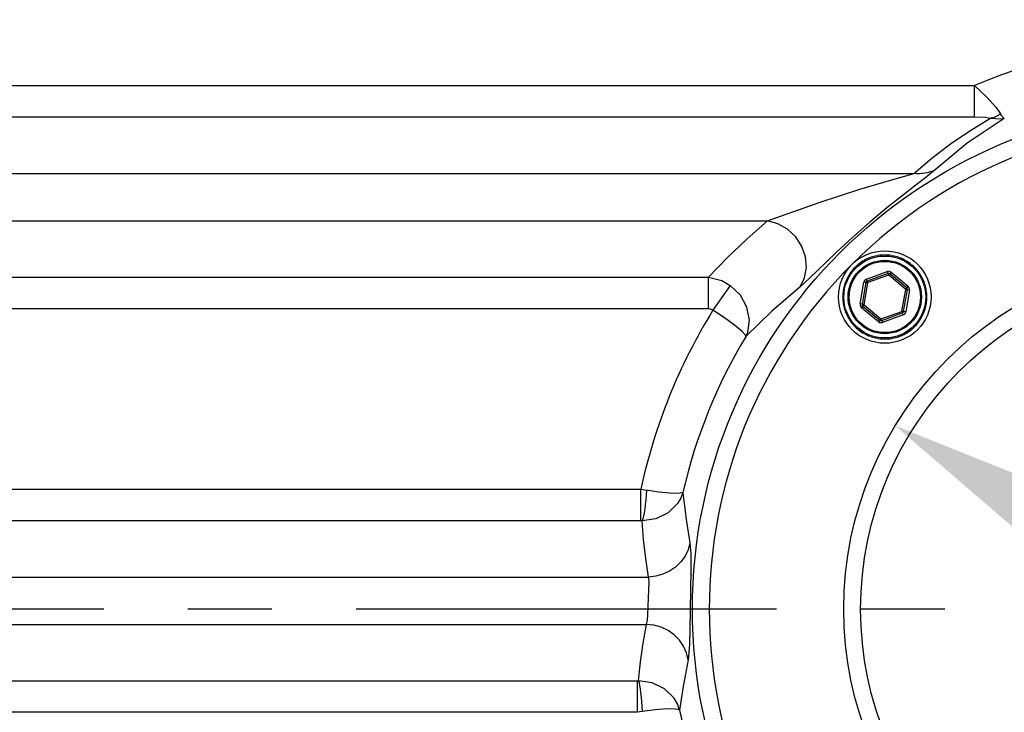
# Model space of a CAD drawing. Extents: x -84 to 3678, y -48 to 2352.
# Drawn here: x 404 to 521, y 962 to 1044 of the extents above; entities that cross this region are included whole.
import ezdxf

# ---------------------------------------------------------------- set-up
doc = ezdxf.new("R2010")
doc.units = 0
doc.header["$LTSCALE"] = 40
doc.header["$MEASUREMENT"] = 0
doc.linetypes.add('CENTER', pattern=[2, 1.25, -0.25, 0.25, -0.25])
doc.layers.get('DEFPOINTS').update_dxf_attribs({"linetype": 'CONTINUOUS'})
for name, color, linetype in [('CEN', 2, 'CENTER'), ('DIM', 3, 'CONTINUOUS'), ('MAIN', 7, 'CONTINUOUS')]:
    doc.layers.add(name, color=color, linetype=linetype)
doc.styles.get("Standard").update_dxf_attribs({"font": 'simplex.shx'})
doc.dimstyles.new('C', dxfattribs={"dimscale": 12, "dimtxt": 3, "dimasz": 2, "dimexe": 1, "dimexo": 1, "dimgap": 1, "dimtad": 1, "dimtoh": 1, "dimdec": 4, "dimdsep": 46, "dimtxsty": 'Standard', "dimcen": 0, "dimclrd": 256, "dimclre": 256, "dimclrt": 256, "dimadec": 0, "dimazin": 0, "dimtfac": 0.6, "dimtdec": 4, "dimtofl": 0, "dimtmove": 0, "dimatfit": 2, "dimfxl": 0, "dimtolj": 1, "dimarcsym": 0})
doc.dimstyles.new('L', dxfattribs={"dimscale": 12, "dimtxt": 3, "dimasz": 2, "dimexe": 1, "dimexo": 1, "dimgap": 1, "dimtad": 1, "dimdec": 8, "dimdsep": 46, "dimtxsty": 'Standard', "dimcen": 0, "dimclrd": 256, "dimclre": 256, "dimclrt": 256, "dimadec": 0, "dimazin": 0, "dimtfac": 0.6, "dimtdec": 8, "dimtmove": 0, "dimatfit": 3, "dimfxl": 0, "dimtolj": 1, "dimarcsym": 0})

# ---------------------------------------------------------------- blocks, each defined once
blk = doc.blocks.new('*D6')
at = {"layer": 'DEFPOINTS', "color": 0}
for p in [(134.09, 2029.39), (134.09, 1040.35), (1114.09, 1012.32)]:
    blk.add_point(p, dxfattribs=at)
at = {"layer": 'DIM', "lineweight": -2}
for p, q in [((134.09, 1052.35), (134.09, 2041.39)), ((1114.09, 1024.32), (1114.09, 2041.39)), ((1090.09, 2029.39), (158.09, 2029.39))]:
    blk.add_line(p, q, dxfattribs=at)
at = {"layer": 'DIM'}
for points in [[(158.09, 2033.39), (158.09, 2025.39), (134.09, 2029.39)], [(1090.09, 2033.39), (1090.09, 2025.39), (1114.09, 2029.39)]]:
    blk.add_solid(points, dxfattribs=at)
at = {"layer": 'DIM', "insert": (624.09, 2059.39), "char_height": 36, "attachment_point": 5}
blk.add_mtext('\\A1;980', dxfattribs=at)
blk = doc.blocks.new('*D8')
at = {"layer": 'DEFPOINTS', "color": 0}
for p in [(508.2, 996.13), (579.98, 952.51)]:
    blk.add_point(p, dxfattribs=at)
at = {"layer": 'DIM', "lineweight": -2}
for p, q in [((528.71, 983.67), (559.47, 964.97)), ((579.98, 952.51), (971.36, 714.65)), ((971.36, 714.65), (1231.93, 714.65))]:
    blk.add_line(p, q, dxfattribs=at)
at = {"layer": 'DIM'}
for points in [[(530.78, 987.09), (526.63, 980.25), (508.2, 996.13)], [(561.55, 968.39), (557.39, 961.55), (579.98, 952.51)]]:
    blk.add_solid(points, dxfattribs=at)
at = {"layer": 'DIM', "insert": (1107.65, 750.65), "char_height": 36, "attachment_point": 5}
blk.add_mtext('\\A1;Oil gauge', dxfattribs=at)

msp = doc.modelspace()

# ---------------------------------------------------------------- linework, layer by layer
at = {"layer": 'CEN'}
msp.add_line((1134.08884383, 974.32087359), (114.08884383, 974.32087359), dxfattribs=at)
at = {"layer": 'MAIN'}
for p, q in [((298.08884383, 1036.59364175), (517.64416006, 1036.59364175)), ((517.64416006, 1032.83487127), (517.64416006, 1036.59364175)), ((517.64416006, 1032.83487127), (298.08884383, 1032.83487127)), ((298.08884383, 1026.13995146), (510.41060964, 1026.13995146)), ((298.08884383, 1020.50179573), (493.02357689, 1020.50179573)), ((506.01494567, 1016.35274669), (506.08711125, 1016.30242612)), ((506.11063948, 1016.30662231), (506.16096005, 1016.37878788)), ((506.8817888, 1016.44327481), (506.94411994, 1016.38118731)), ((506.96801939, 1016.38123411), (507.0301069, 1016.44356525)), ((507.75118268, 1016.38190188), (507.80178549, 1016.30993393)), ((507.82532998, 1016.30582993), (507.89729792, 1016.35643274)), ((503.68794412, 1015.21970053), (503.77560163, 1015.21220443)), ((503.79387959, 1015.22760255), (503.80137569, 1015.31526005)), ((504.39338823, 1015.73152175), (504.47841234, 1015.70891796)), ((504.49908647, 1015.72090822), (504.52169025, 1015.80593232)), ((505.17699188, 1016.11306816), (505.25679917, 1016.0760435)), ((505.2792413, 1016.08426157), (505.31626597, 1016.16406886)), ((508.59671121, 1016.17049268), (508.63404815, 1016.090831)), ((508.65652229, 1016.08270088), (508.73618397, 1016.12003782)), ((509.39268344, 1015.81547076), (509.41562004, 1015.73053584)), ((509.43634097, 1015.71862664), (509.5212759, 1015.74156324)), ((510.11491416, 1015.32762331), (510.1227535, 1015.23999583)), ((510.14109163, 1015.22466941), (510.2287191, 1015.23250876)), ((502.69109078, 1013.91458276), (502.66815418, 1013.99951768)), ((503.08209412, 1014.59315594), (503.16972159, 1014.60099529)), ((503.18504801, 1014.61933341), (503.17720866, 1014.70696089)), ((504.80029976, 1013.57960083), (507.23994807, 1014.47297428)), ((507.32591297, 1014.23821901), (504.88626466, 1013.34484556)), ((507.39501876, 1014.04950304), (504.95537045, 1013.15612959)), ((507.23994807, 1014.47297428), (507.32591297, 1014.23821901)), ((507.32591297, 1014.23821901), (507.39501876, 1014.04950304)), ((507.44331952, 1014.0410838), (507.57219944, 1014.19528917)), ((509.43682778, 1012.37497312), (507.44331952, 1014.0410838)), ((507.73252102, 1014.38711459), (507.57219944, 1014.19528917)), ((509.5657077, 1012.52917848), (507.57219944, 1014.19528917)), ((507.73252102, 1014.38711459), (509.72602928, 1012.7210039)), ((510.74145874, 1014.7217733), (510.73396264, 1014.6341158)), ((510.74936076, 1014.61583784), (510.83701827, 1014.60834174)), ((511.25327996, 1014.01632919), (511.23067617, 1013.93130509)), ((298.08884383, 1013.80687592), (485.98197304, 1013.80687592)), ((485.98197304, 1010.04810544), (485.98197304, 1013.80687592)), ((488.59253446, 1012.81428028), (486.53152015, 1009.87890285)), ((502.23922475, 1013.074953), (502.31888642, 1013.11228993)), ((502.32701654, 1013.13476408), (502.2896796, 1013.21442575)), ((502.59424666, 1013.87092523), (502.67918159, 1013.89386183)), ((504.03351656, 1010.63646584), (504.47965661, 1013.19594998)), ((504.72594308, 1013.15302014), (504.27980303, 1010.593536)), ((504.92392881, 1013.11850953), (504.47778876, 1010.55902539)), ((504.72594308, 1013.15302014), (504.47965661, 1013.19594998)), ((504.72594308, 1013.15302014), (504.92392881, 1013.11850953)), ((504.88626466, 1013.34484556), (504.80029976, 1013.57960083)), ((504.88626466, 1013.34484556), (504.95537045, 1013.15612959)), ((511.24266643, 1013.91063096), (511.32769053, 1013.88802717)), ((511.63482638, 1013.23272554), (511.59780171, 1013.15291825)), ((511.60601979, 1013.13047612), (511.68582708, 1013.09345146)), ((502.02781555, 1012.22942446), (502.09978349, 1012.28002727)), ((502.1038875, 1012.30357176), (502.05328469, 1012.37553971)), ((509.00754683, 1009.76944968), (509.45368688, 1012.32893382)), ((509.20553256, 1009.73493907), (509.6516726, 1012.29442321)), ((509.43682778, 1012.37497312), (509.5657077, 1012.52917848)), ((509.89795908, 1012.25149337), (509.45181903, 1009.69200923)), ((509.45368688, 1012.32893382), (509.6516726, 1012.29442321)), ((509.72602928, 1012.7210039), (509.5657077, 1012.52917848)), ((509.89795908, 1012.25149337), (509.6516726, 1012.29442321)), ((511.8745049, 1012.39477175), (511.82418434, 1012.32260618)), ((511.82838052, 1012.29907794), (511.9005461, 1012.24875738)), ((502.02848332, 1011.44626118), (501.96615217, 1011.50834868)), ((501.96644261, 1011.36003059), (502.02853012, 1011.42236173)), ((502.10309512, 1010.58888127), (502.03092954, 1010.63920184)), ((502.05697073, 1010.49318746), (502.1072913, 1010.56535303)), ((504.27980303, 1010.593536), (504.03351656, 1010.63646584)), ((504.47778876, 1010.55902539), (504.27980303, 1010.593536)), ((504.36576793, 1010.35878073), (504.49464786, 1010.51298609)), ((504.49464786, 1010.51298609), (506.48815612, 1008.84687541)), ((511.82758814, 1010.58438745), (511.87819095, 1010.5124195)), ((511.90366009, 1010.65853475), (511.83169215, 1010.60793194)), ((511.96503303, 1011.52792862), (511.90294552, 1011.46559748)), ((511.90299232, 1011.44169803), (511.96532346, 1011.37961053)), ((485.98197304, 1010.04810544), (298.08884383, 1010.04810544)), ((502.32545585, 1009.75748309), (502.24564856, 1009.79450775)), ((502.29664926, 1009.65523367), (502.33367392, 1009.73504096)), ((504.36576793, 1010.35878073), (504.20544636, 1010.16695531)), ((506.19895462, 1008.50084462), (504.20544636, 1010.16695531)), ((504.36576793, 1010.35878073), (506.35927619, 1008.69267004)), ((506.53645687, 1008.83845617), (508.97610518, 1009.73182962)), ((506.60556267, 1008.6497402), (509.04521098, 1009.54311365)), ((509.13117588, 1009.30835838), (506.69152757, 1008.41498493)), ((508.97610518, 1009.73182962), (509.04521098, 1009.54311365)), ((509.00754683, 1009.76944968), (509.20553256, 1009.73493907)), ((509.13117588, 1009.30835838), (509.04521098, 1009.54311365)), ((509.45181903, 1009.69200923), (509.20553256, 1009.73493907)), ((511.6044591, 1009.75319514), (511.64179604, 1009.67353346)), ((511.69225089, 1009.81300622), (511.61258921, 1009.77566928)), ((502.68880921, 1008.97732825), (502.6037851, 1008.99993204)), ((502.67819568, 1008.87163002), (502.70079946, 1008.95665412)), ((503.18211488, 1008.27212137), (503.09445737, 1008.27961747)), ((503.1900169, 1008.16618591), (503.197513, 1008.25384341)), ((506.35927619, 1008.69267004), (506.19895462, 1008.50084462)), ((506.48815612, 1008.84687541), (506.35927619, 1008.69267004)), ((506.60556267, 1008.6497402), (506.53645687, 1008.83845617)), ((506.60556267, 1008.6497402), (506.69152757, 1008.41498493)), ((510.74642763, 1008.2686258), (510.75426697, 1008.18099833)), ((510.84938152, 1008.29480327), (510.76175405, 1008.28696392)), ((511.24038486, 1008.97337645), (511.26332146, 1008.88844153)), ((511.33722898, 1009.01703398), (511.25229405, 1008.99409738)), ((503.79038401, 1007.6632898), (503.70275654, 1007.65545045)), ((503.81656148, 1007.5603359), (503.80872214, 1007.64796338)), ((504.49513467, 1007.16933257), (504.41019974, 1007.14639597)), ((504.5387922, 1007.07248845), (504.5158556, 1007.15742337)), ((509.43238917, 1007.16705099), (509.40978539, 1007.08202689)), ((509.5380874, 1007.15643746), (509.4530633, 1007.17904125)), ((510.13759605, 1007.66035666), (510.13009995, 1007.57269916)), ((510.24353151, 1007.66825868), (510.15587401, 1007.67575478)), ((505.27495335, 1006.80525833), (505.19529167, 1006.76792139)), ((505.33476443, 1006.71746654), (505.29742749, 1006.79712821)), ((506.10614566, 1006.58212928), (506.03417772, 1006.53152647)), ((506.18029296, 1006.50605733), (506.12969015, 1006.57802528)), ((506.96345625, 1006.5067251), (506.90136874, 1006.44439396)), ((507.04968684, 1006.4446844), (506.98735569, 1006.5067719)), ((507.82083615, 1006.5813369), (507.77051559, 1006.50917133)), ((507.91652997, 1006.53521252), (507.84436439, 1006.58553309)), ((508.65223433, 1006.80369764), (508.61520967, 1006.72389035)), ((508.75448376, 1006.77489105), (508.67467646, 1006.81191571)), ((300.59184365, 988.59364175), (477.95634771, 988.59364175)), ((477.95634771, 988.59364175), (478.62967837, 988.47470683)), ((477.95634771, 984.83487127), (477.95634771, 988.59364175)), ((477.95634771, 984.83487127), (298.79352684, 984.83487127)), ((478.09541478, 984.83145688), (477.95634771, 984.83487127)), ((298.08884383, 978.13995146), (478.85152789, 978.13995146)), ((298.08884383, 972.50179573), (478.62146604, 972.50179573)), ((299.83455607, 965.80687592), (477.55615927, 965.80687592)), ((477.55615927, 965.80687592), (477.66606955, 965.80902361)), ((477.55615927, 962.04810544), (477.55615927, 965.80687592)), ((477.55615927, 962.04810544), (301.52952484, 962.04810544)), ((478.09274607, 962.12907527), (477.55615927, 962.04810544))]:
    msp.add_line(p, q, dxfattribs=at)
at = {"layer": 'MAIN', "flags": 128}
for points in [[(517.64416006, 1036.59364175), (519.09162263, 1035.21188867), (520.19971095, 1033.97558764), (520.73193742, 1033.23463598)], [(519.46994095, 1032.65903363), (519.3013808, 1032.71500292), (518.93198256, 1032.77532475), (517.64416006, 1032.83487127)], [(520.73193742, 1033.23463598), (520.58085725, 1033.13387597), (520.42712596, 1033.0409528), (520.27111042, 1032.95608822), (520.11318296, 1032.87948475), (519.95372045, 1032.8113252), (519.79310344, 1032.75177224), (519.63171523, 1032.70096797), (519.46994095, 1032.65903363)], [(521.17553898, 1032.66537639), (521.17365953, 1032.66631234), (520.85604867, 1033.03749635), (520.73193742, 1033.23463598)], [(510.41060964, 1026.13995146), (512.54731613, 1027.95676459), (514.77369962, 1029.65203606), (517.08343019, 1031.22094595), (519.46994095, 1032.65903363)], [(521.17553898, 1032.66537639), (516.76451716, 1029.73994806), (512.95607486, 1026.56671094)], [(521.17553898, 1032.66537639), (521.16486129, 1032.66231032), (520.80780974, 1032.58439157), (519.46994095, 1032.65903363)], [(493.02357689, 1020.50179573), (494.56954524, 1021.0414976), (496.82643646, 1021.86455797), (499.17140696, 1022.69722236), (504.00638725, 1024.25891597), (508.76258923, 1025.65170087), (509.63445, 1025.90031121), (510.41060964, 1026.13995146)], [(512.95607486, 1026.56671094), (511.68467685, 1025.53380854), (510.49234323, 1024.62139781), (509.17950977, 1023.61103371), (507.2001646, 1022.03595534), (505.17932369, 1020.34777835), (503.16326737, 1018.56826331), (501.23057119, 1016.77879048), (498.88334853, 1014.52152221), (497.33333998, 1013.05664803), (496.88318724, 1012.6680092)], [(512.95607486, 1026.56671094), (512.66754816, 1026.43033828), (512.36732062, 1026.31681879), (512.05694873, 1026.22674101), (511.73804158, 1026.16057192), (511.4122525, 1026.11865458), (511.08127053, 1026.10120631), (510.74681159, 1026.10831756), (510.41060964, 1026.13995146)], [(485.98197304, 1013.80687592), (488.24502278, 1016.13382204), (490.59342044, 1018.36659945), (493.02357689, 1020.50179573)], [(496.88318724, 1012.6680092), (497.42705236, 1013.72915051), (497.6526261, 1014.94021756), (497.54360356, 1016.21367218), (497.10786509, 1017.45746668), (496.37690668, 1018.58169731), (495.40356336, 1019.50510257), (494.2581902, 1020.16093702), (493.02357689, 1020.50179573)], [(506.94411994, 1016.38118731), (506.94787279, 1016.37836897), (506.9518499, 1016.37679023), (506.95642734, 1016.37626523), (506.96034298, 1016.37681628), (506.96382467, 1016.37815745), (506.96801939, 1016.38123411)], [(503.77560163, 1015.21220443), (503.78025742, 1015.21245177), (503.78432375, 1015.21379247), (503.78817582, 1015.21632945), (503.79082708, 1015.21926739), (503.79263593, 1015.22253032), (503.79387959, 1015.22760255)], [(504.47841234, 1015.70891796), (504.48305736, 1015.70835338), (504.4872927, 1015.70897147), (504.49152275, 1015.71080347), (504.49464083, 1015.71323754), (504.49698699, 1015.71613847), (504.49908647, 1015.72090822)], [(505.25679917, 1016.0760435), (505.26128534, 1016.07467936), (505.2655629, 1016.07455502), (505.27004475, 1016.07562646), (505.27353649, 1016.07748308), (505.27634989, 1016.07993367), (505.2792413, 1016.08426157)], [(506.08711125, 1016.30242612), (506.09129663, 1016.30030223), (506.09548746, 1016.29943813), (506.10008649, 1016.29971601), (506.10384693, 1016.30093865), (506.10704282, 1016.30286405), (506.11063948, 1016.30662231)], [(507.80178549, 1016.30993393), (507.80498815, 1016.30650979), (507.80863043, 1016.3042632), (507.81304759, 1016.30295003), (507.81699989, 1016.30281195), (507.82066166, 1016.30352746), (507.82532998, 1016.30582993)], [(508.63404815, 1016.090831), (508.63660076, 1016.08691055), (508.63979657, 1016.08406316), (508.64391903, 1016.08200006), (508.64778797, 1016.08117589), (508.65151828, 1016.08124316), (508.65652229, 1016.08270088)], [(509.41562004, 1015.73053584), (509.4174439, 1015.72624699), (509.42009425, 1015.72288404), (509.42379571, 1015.72013146), (509.42746331, 1015.71864459), (509.43114808, 1015.71806055), (509.43634097, 1015.71862664)], [(510.1227535, 1015.23999583), (510.12379561, 1015.23547974), (510.12581721, 1015.23170273), (510.12898301, 1015.22834211), (510.13233665, 1015.22623594), (510.13586256, 1015.22501743), (510.14109163, 1015.22466941)], [(503.16972159, 1014.60099529), (503.1742344, 1014.60203615), (503.17801208, 1014.60405714), (503.18137366, 1014.60722274), (503.18348051, 1014.61057637), (503.18469948, 1014.61410209), (503.18504801, 1014.61933341)], [(507.45480771, 1014.24975022), (507.44988476, 1014.24673169), (507.44380059, 1014.23628073), (507.43674111, 1014.21871663), (507.428922, 1014.19457602), (507.42058214, 1014.16459646), (507.41197635, 1014.1296939), (507.40336755, 1014.0909347), (507.39501876, 1014.04950304)], [(507.39501876, 1014.04950304), (507.40105905, 1014.04854144), (507.40710585, 1014.04755267), (507.41315554, 1014.04653731), (507.41920445, 1014.04549599), (507.42524894, 1014.04442933), (507.43128538, 1014.04333797), (507.43731011, 1014.04222257), (507.44331952, 1014.0410838)], [(507.45480771, 1014.24975022), (507.45841906, 1014.24524409), (507.46060846, 1014.23335097), (507.46130901, 1014.21443423), (507.46049933, 1014.18907182), (507.45820413, 1014.15803863), (507.45449356, 1014.12228279), (507.44948097, 1014.08289673), (507.44331952, 1014.0410838)], [(510.73396264, 1014.6341158), (510.73420999, 1014.62946001), (510.73555068, 1014.62539368), (510.73808766, 1014.6215416), (510.7410256, 1014.61889035), (510.74428854, 1014.61708149), (510.74936076, 1014.61583784)], [(485.98197304, 1013.80687592), (487.57951448, 1013.39884692), (488.59253446, 1012.81428028)], [(490.46112853, 1006.77343431), (490.46675089, 1006.78437584), (490.66301906, 1007.24247089), (490.88159462, 1008.70032105), (490.57609475, 1010.22288986), (489.78476776, 1011.64537206), (488.59253446, 1012.81428028)], [(502.31888642, 1013.11228993), (502.32280687, 1013.11484254), (502.32565427, 1013.11803835), (502.32771736, 1013.12216082), (502.32854154, 1013.12602975), (502.32847426, 1013.12976007), (502.32701654, 1013.13476408)], [(502.67918159, 1013.89386183), (502.68347043, 1013.89568569), (502.68683338, 1013.89833604), (502.68958596, 1013.9020375), (502.69107284, 1013.9057051), (502.69165688, 1013.90938986), (502.69109078, 1013.91458276)], [(504.78040414, 1013.27041187), (504.78611223, 1013.27128632), (504.79750667, 1013.26723583), (504.81423933, 1013.25838416), (504.83579898, 1013.24500175), (504.86152692, 1013.22749746), (504.8906371, 1013.20640608), (504.92224012, 1013.18237203), (504.95537045, 1013.15612959)], [(504.78040414, 1013.27041187), (504.78055678, 1013.2646392), (504.7865655, 1013.25414467), (504.79824672, 1013.23924893), (504.81524354, 1013.22040708), (504.83703667, 1013.19819477), (504.86296028, 1013.17329066), (504.89222233, 1013.14645562), (504.92392881, 1013.11850953)], [(504.95537045, 1013.15612959), (504.95137955, 1013.15149467), (504.94740122, 1013.1468348), (504.94343786, 1013.14215277), (504.93949186, 1013.13745142), (504.93556559, 1013.13273357), (504.93166143, 1013.12800207), (504.92778172, 1013.12325977), (504.92392881, 1013.11850953)], [(511.23067617, 1013.93130509), (511.23011159, 1013.92666007), (511.23072968, 1013.92242473), (511.23256168, 1013.91819467), (511.23499576, 1013.91507659), (511.23789669, 1013.91273043), (511.24266643, 1013.91063096)], [(511.59780171, 1013.15291825), (511.59643757, 1013.14843209), (511.59631323, 1013.14415453), (511.59738467, 1013.13967268), (511.59924129, 1013.13618093), (511.60169188, 1013.13336754), (511.60601979, 1013.13047612)], [(496.88318724, 1012.6680092), (493.47507749, 1009.7058854), (490.46112853, 1006.77343431)], [(502.09978349, 1012.28002727), (502.10320764, 1012.28322994), (502.10545423, 1012.28687221), (502.10676739, 1012.29128938), (502.10690547, 1012.29524168), (502.10618997, 1012.29890345), (502.1038875, 1012.30357176)], [(509.43682778, 1012.37497312), (509.47688304, 1012.38845868), (509.51475389, 1012.40038285), (509.54928329, 1012.41038129), (509.57941628, 1012.41814855), (509.60423222, 1012.4234473), (509.62297291, 1012.42611566), (509.63506579, 1012.4260721), (509.6401414, 1012.42331796)], [(509.43682778, 1012.37497312), (509.43901515, 1012.36926128), (509.44118225, 1012.36353021), (509.44332777, 1012.35778335), (509.44545041, 1012.35202418), (509.4475489, 1012.34625616), (509.44962197, 1012.34048277), (509.45166838, 1012.3347075), (509.45368688, 1012.32893382)], [(509.45368688, 1012.32893382), (509.49297867, 1012.34450431), (509.52959428, 1012.35985631), (509.56241504, 1012.37452078), (509.59043817, 1012.38804968), (509.6128075, 1012.40002967), (509.6288396, 1012.41009475), (509.63804464, 1012.41793738), (509.6401414, 1012.42331796)], [(511.82418434, 1012.32260618), (511.82206045, 1012.3184208), (511.82119635, 1012.31422997), (511.82147422, 1012.30963093), (511.82269686, 1012.30587049), (511.82462226, 1012.3026746), (511.82838052, 1012.29907794)], [(502.02853012, 1011.42236173), (502.03134845, 1011.42611458), (502.03292719, 1011.43009169), (502.03345219, 1011.43466913), (502.03290114, 1011.43858477), (502.03155997, 1011.44206645), (502.02848332, 1011.44626118)], [(502.1072913, 1010.56535303), (502.10941519, 1010.56953841), (502.11027929, 1010.57372924), (502.11000142, 1010.57832828), (502.10877877, 1010.58208872), (502.10685337, 1010.58528461), (502.10309512, 1010.58888127)], [(504.47778876, 1010.55902539), (504.43849697, 1010.5434549), (504.40188135, 1010.5281029), (504.3690606, 1010.51343843), (504.34103747, 1010.49990953), (504.31866814, 1010.48792954), (504.30263604, 1010.47786447), (504.29343099, 1010.47002183), (504.29133424, 1010.46464125)], [(504.29133424, 1010.46464125), (504.29640984, 1010.46188711), (504.30850273, 1010.46184355), (504.32724342, 1010.46451191), (504.35205936, 1010.46981066), (504.38219234, 1010.47757792), (504.41672174, 1010.48757636), (504.4545926, 1010.49950053), (504.49464786, 1010.51298609)], [(504.47778876, 1010.55902539), (504.47980726, 1010.55325171), (504.48185366, 1010.54747644), (504.48392674, 1010.54170305), (504.48602523, 1010.53593503), (504.48814787, 1010.53017586), (504.49029339, 1010.52442901), (504.49246049, 1010.51869793), (504.49464786, 1010.51298609)], [(511.83169215, 1010.60793194), (511.828268, 1010.60472927), (511.82602141, 1010.601087), (511.82470825, 1010.59666983), (511.82457017, 1010.59271753), (511.82528567, 1010.58905576), (511.82758814, 1010.58438745)], [(511.90294552, 1011.46559748), (511.90012719, 1011.46184463), (511.89854845, 1011.45786752), (511.89802345, 1011.45329008), (511.8985745, 1011.44937444), (511.89991567, 1011.44589276), (511.90299232, 1011.44169803)], [(486.53152015, 1009.87890285), (486.24147142, 1010.01412198), (485.98197304, 1010.04810544)], [(490.46112853, 1006.77343431), (490.46069322, 1006.77568525), (490.41261332, 1006.88570564), (489.95892597, 1007.3838927), (489.09029826, 1008.10443087), (487.90573796, 1008.96757941), (486.53152015, 1009.87890285)], [(502.33367392, 1009.73504096), (502.33503807, 1009.73952712), (502.33516241, 1009.74380468), (502.33409097, 1009.74828653), (502.33223435, 1009.75177828), (502.32978376, 1009.75459167), (502.32545585, 1009.75748309)], [(508.97610518, 1009.73182962), (508.98009608, 1009.73646454), (508.98407441, 1009.74112441), (508.98803778, 1009.74580644), (508.99198378, 1009.75050779), (508.99591005, 1009.75522564), (508.99981421, 1009.75995715), (509.00369392, 1009.76469945), (509.00754683, 1009.76944968)], [(508.97610518, 1009.73182962), (509.00923551, 1009.70558718), (509.04083854, 1009.68155313), (509.06994872, 1009.66046176), (509.09567666, 1009.64295746), (509.11723631, 1009.62957505), (509.13396896, 1009.62072338), (509.1453634, 1009.61667289), (509.1510715, 1009.61754734)], [(509.1510715, 1009.61754734), (509.15091886, 1009.62332002), (509.14491014, 1009.63381454), (509.13322892, 1009.64871028), (509.1162321, 1009.66755213), (509.09443897, 1009.68976444), (509.06851536, 1009.71466855), (509.0392533, 1009.74150359), (509.00754683, 1009.76944968)], [(511.61258921, 1009.77566928), (511.60866877, 1009.77311667), (511.60582137, 1009.76992086), (511.60375827, 1009.7657984), (511.6029341, 1009.76192946), (511.60300137, 1009.75819914), (511.6044591, 1009.75319514)], [(502.70079946, 1008.95665412), (502.70136405, 1008.96129914), (502.70074596, 1008.96553448), (502.69891396, 1008.96976454), (502.69647988, 1008.97288262), (502.69357895, 1008.97522878), (502.68880921, 1008.97732825)], [(503.197513, 1008.25384341), (503.19726565, 1008.25849921), (503.19592496, 1008.26256553), (503.19338797, 1008.26641761), (503.19045003, 1008.26906886), (503.1871871, 1008.27087772), (503.18211488, 1008.27212137)], [(506.48815612, 1008.84687541), (506.48199467, 1008.80506248), (506.47698208, 1008.76567642), (506.4732715, 1008.72992058), (506.47097631, 1008.69888739), (506.47016662, 1008.67352498), (506.47086718, 1008.65460824), (506.47305658, 1008.64271512), (506.47666792, 1008.63820899)], [(506.47666792, 1008.63820899), (506.48159088, 1008.64122752), (506.48767504, 1008.65167848), (506.49473452, 1008.66924258), (506.50255364, 1008.69338319), (506.51089349, 1008.72336275), (506.51949928, 1008.75826531), (506.52810808, 1008.79702451), (506.53645687, 1008.83845617)], [(506.48815612, 1008.84687541), (506.49416552, 1008.84573664), (506.50019026, 1008.84462124), (506.50622669, 1008.84352988), (506.51227119, 1008.84246322), (506.5183201, 1008.8414219), (506.52436978, 1008.84040655), (506.53041659, 1008.83941777), (506.53645687, 1008.83845617)], [(510.76175405, 1008.28696392), (510.75724123, 1008.28592306), (510.75346355, 1008.28390208), (510.75010198, 1008.28073647), (510.74799513, 1008.27738284), (510.74677615, 1008.27385712), (510.74642763, 1008.2686258)], [(511.25229405, 1008.99409738), (511.24800521, 1008.99227352), (511.24464225, 1008.98962317), (511.24188968, 1008.98592171), (511.2404028, 1008.98225411), (511.23981876, 1008.97856935), (511.24038486, 1008.97337645)], [(503.80872214, 1007.64796338), (503.80768002, 1007.65247947), (503.80565843, 1007.65625648), (503.80249263, 1007.6596171), (503.79913899, 1007.66172327), (503.79561308, 1007.66294178), (503.79038401, 1007.6632898)], [(504.5158556, 1007.15742337), (504.51403174, 1007.16171222), (504.51138138, 1007.16507517), (504.50767992, 1007.16782775), (504.50401232, 1007.16931462), (504.50032756, 1007.16989866), (504.49513467, 1007.16933257)], [(509.4530633, 1007.17904125), (509.44841828, 1007.17960583), (509.44418294, 1007.17898774), (509.43995289, 1007.17715574), (509.43683481, 1007.17472167), (509.43448865, 1007.17182074), (509.43238917, 1007.16705099)], [(510.15587401, 1007.67575478), (510.15121822, 1007.67550744), (510.14715189, 1007.67416674), (510.14329981, 1007.67162976), (510.14064856, 1007.66869182), (510.1388397, 1007.66542889), (510.13759605, 1007.66035666)], [(505.29742749, 1006.79712821), (505.29487488, 1006.80104866), (505.29167907, 1006.80389605), (505.28755661, 1006.80595915), (505.28368767, 1006.80678332), (505.27995736, 1006.80671605), (505.27495335, 1006.80525833)], [(506.12969015, 1006.57802528), (506.12648749, 1006.58144942), (506.12284521, 1006.58369601), (506.11842805, 1006.58500918), (506.11447575, 1006.58514726), (506.11081397, 1006.58443175), (506.10614566, 1006.58212928)], [(506.98735569, 1006.5067719), (506.98360284, 1006.50959024), (506.97962574, 1006.51116898), (506.9750483, 1006.51169398), (506.97113266, 1006.51114293), (506.96765097, 1006.50980176), (506.96345625, 1006.5067251)], [(507.84436439, 1006.58553309), (507.84017901, 1006.58765698), (507.83598818, 1006.58852108), (507.83138915, 1006.5882432), (507.8276287, 1006.58702056), (507.82443282, 1006.58509516), (507.82083615, 1006.5813369)], [(508.67467646, 1006.81191571), (508.6701903, 1006.81327985), (508.66591274, 1006.8134042), (508.66143089, 1006.81233275), (508.65793914, 1006.81047614), (508.65512575, 1006.80802555), (508.65223433, 1006.80369764)], [(478.62967837, 988.47470683), (478.59242281, 987.8811173), (478.54407703, 987.30335084), (478.48571981, 986.75429971), (478.41865334, 986.24621541), (478.34437413, 985.79043532), (478.26453965, 985.39712971), (478.18093132, 985.07507479), (478.09541478, 984.83145688)], [(482.96065823, 988.19334528), (482.95874378, 988.19181218), (482.45573142, 988.07653829), (481.44999001, 988.09577772), (480.06199974, 988.24497422), (478.62967837, 988.47470683)], [(482.96065823, 988.19334528), (482.95709232, 988.18087517), (482.6970861, 987.5064603), (482.33023732, 986.89209819), (481.20816618, 985.7864199), (479.74529702, 985.07462745), (478.09541478, 984.83145688)], [(482.96065823, 988.19334528), (483.33059976, 984.98869056), (483.78228875, 982.19464256)], [(478.85152789, 978.13995146), (478.53007754, 980.36149765), (478.27795097, 982.59278593), (478.09541478, 984.83145688)], [(483.78228875, 982.19464256), (483.56799889, 981.38649283), (483.20686996, 980.62354615), (482.71014506, 979.92955553), (482.09328887, 979.32612715), (481.37550611, 978.83204769), (480.57914371, 978.46269947), (479.728995, 978.22958148), (478.85152789, 978.13995146)], [(483.78228875, 982.19464256), (483.88188976, 980.93661918), (483.88815256, 978.95129919), (483.85231621, 976.58625292), (483.81558988, 974.214612), (483.78353611, 972.0322725), (483.73625858, 970.15526018), (483.63788457, 968.7247829), (483.56961541, 968.29594081)], [(478.62146604, 972.50179573), (478.74691929, 972.98613117), (478.80348584, 973.7274431), (478.83459521, 974.65078939), (478.87334175, 975.65650118), (478.92108383, 976.62382269), (478.94401437, 977.44625562), (478.89002074, 978.02241635), (478.85152789, 978.13995146)], [(477.66606955, 965.80902361), (477.91534304, 968.05032522), (478.23391976, 970.28202834), (478.62146604, 972.50179573)], [(483.56961541, 968.29594081), (483.37463982, 969.12593694), (483.02562744, 969.91307124), (482.53388876, 970.63183493), (481.91535962, 971.25893493), (481.19008479, 971.77404873), (480.38156836, 972.16048295), (479.51601204, 972.40571437), (478.62146604, 972.50179573)], [(483.56961541, 968.29594081), (482.96765216, 965.10261802), (482.5694739, 962.3014032)], [(482.5694739, 962.3014032), (482.56628621, 962.31397087), (482.29811194, 963.05769395), (481.90259802, 963.7304075), (480.77903664, 964.84011799), (479.31549031, 965.55820095), (477.66606955, 965.80902361)], [(477.66606955, 965.80902361), (477.73460434, 965.56273161), (477.80158942, 965.23701598), (477.86551015, 964.83924174), (477.92492116, 964.37840332), (477.97847905, 963.86492111), (478.02497279, 963.31040591), (478.06335106, 962.72739632), (478.09274607, 962.12907527)], [(482.5694739, 962.3014032), (482.56760688, 962.30299185), (482.37764501, 962.38476175), (482.05438294, 962.43449088), (481.05892906, 962.44405053), (479.69019776, 962.33893327), (478.09274607, 962.12907527)]]:
    msp.add_lwpolyline(points, dxfattribs=at)
at = {"layer": 'MAIN'}
for centre, radius in [((544.08884383, 974.32087359), 60), ((506.96573782, 1011.44397961), 5.5), ((544.08884383, 974.32087359), 42), ((506.96573782, 1011.44397961), 4.875), ((506.96573782, 1011.44397961), 4.36519238), ((506.96573782, 1011.44397961), 4.24019238), ((544.08884383, 974.32087359), 40)]:
    msp.add_circle(centre, radius, dxfattribs=at)
for centre, radius, start, end in [((544.08884383, 974.32087359), 67.65514728, 66.9910647557, 113.0089352443), ((544.08884383, 974.32087359), 58, 45, 135), ((506.96573782, 1011.44397961), 5, 100.9620300941, 109.2623643274), ((506.96573782, 1011.44397961), 5, 90.9620300941, 99.2623643274), ((506.96573782, 1011.44397961), 5, 80.9620300941, 89.2623643274), ((506.96573782, 1011.44397961), 5, 70.9620300941, 79.2623643274), ((544.08884383, 974.32087359), 58, 135, 225), ((506.96573782, 1011.44397961), 5, 130.9620300941, 139.2623643274), ((506.96573782, 1011.44397961), 5, 120.9620300941, 129.2623643274), ((506.96573782, 1011.44397961), 5, 110.9620300941, 119.2623643274), ((506.96573782, 1011.44397961), 5, 60.9620300941, 69.2623643274), ((506.96573782, 1011.44397961), 5, 50.9620300941, 59.2623643274), ((506.96573782, 1011.44397961), 5, 40.9620300941, 49.2623643274), ((506.96573782, 1011.44397961), 5, 140.9620300941, 149.2623643274), ((507.41187787, 1014.00346374), 0.5, 50.1121972107, 110.1121972108), ((507.41187787, 1014.00346374), 0.25, 50.1121972108, 110.1121972108), ((506.96573782, 1011.44397961), 5, 30.9620300941, 39.2623643274), ((506.96573782, 1011.44397961), 5, 160.9620300941, 169.2623643274), ((506.96573782, 1011.44397961), 5, 150.9620300941, 159.2623643274), ((504.97222956, 1013.11009029), 0.5, 110.1121972108, 170.1121972107), ((504.97222956, 1013.11009029), 0.25, 110.1121972107, 170.1121972106), ((506.96573782, 1011.44397961), 5, 20.9620300941, 29.2623643274), ((506.96573782, 1011.44397961), 5, 10.9620300941, 19.2623643274), ((506.96573782, 1011.44397961), 5, 170.9620300941, 179.2623643274), ((509.40538613, 1012.33735306), 0.25, 350.1121972107, 50.1121972108), ((509.40538613, 1012.33735306), 0.5, 350.1121972108, 50.1121972107), ((506.96573782, 1011.44397961), 5, 0.9620300941, 9.2623643274), ((506.96573782, 1011.44397961), 5, 180.9620300943, 189.2623643274), ((506.96573782, 1011.44397961), 5, 190.9620300941, 199.2623643274), ((504.52608951, 1010.55060615), 0.5, 170.1121972106, 230.1121972107), ((504.52608951, 1010.55060615), 0.25, 170.1121972103, 230.1121972107), ((506.96573782, 1011.44397961), 5, 340.9620300941, 349.2623643274), ((506.96573782, 1011.44397961), 5, 350.9620300941, 359.2623643274), ((544.08884383, 974.32087359), 67.65514728, 148.2928655339, 167.8211769336), ((506.96573782, 1011.44397961), 5, 200.9620300941, 209.2623643274), ((508.95924608, 1009.77786892), 0.25, 290.1121972107, 350.1121972107), ((508.95924608, 1009.77786892), 0.5, 290.1121972108, 350.1121972106), ((506.96573782, 1011.44397961), 5, 330.9620300941, 339.2623643274), ((506.96573782, 1011.44397961), 5, 210.9620300941, 219.2623643274), ((506.96573782, 1011.44397961), 5, 220.9620300941, 229.2623643274), ((506.51959777, 1008.88449547), 0.5, 230.1121972107, 290.1121972108), ((506.51959777, 1008.88449547), 0.25, 230.1121972107, 290.1121972106), ((506.96573782, 1011.44397961), 5, 310.9620300941, 319.2623643274), ((506.96573782, 1011.44397961), 5, 320.9620300941, 329.2623643274), ((506.96573782, 1011.44397961), 5, 230.9620300941, 239.2623643274), ((506.96573782, 1011.44397961), 5, 240.9620300941, 249.2623643274), ((506.96573782, 1011.44397961), 5, 290.9620300941, 299.2623643274), ((506.96573782, 1011.44397961), 5, 300.9620300941, 309.2623643274), ((544.08884383, 974.32087359), 62.6825378, 148.8199671399, 167.2138260017), ((506.96573782, 1011.44397961), 5, 250.9620300941, 259.2623643274), ((506.96573782, 1011.44397961), 5, 260.9620300941, 269.2623643274), ((506.96573782, 1011.44397961), 5, 270.9620300941, 279.2623643274), ((506.96573782, 1011.44397961), 5, 280.9620300941, 289.2623643274), ((544.08884383, 974.32087359), 62.6825378, 191.055017169, 209.2201884533)]:
    msp.add_arc(centre, radius, start, end, dxfattribs=at)

# ---------------------------------------------------------------- dimensions: what is measured, and where the dimension line sits
at = {"layer": 'DIM'}
dim = msp.add_linear_dim(base=(134.0888438313, 2029.391006742), p1=(1114.0888438313, 1012.3208735932), p2=(134.0888438313, 1040.3527550446), angle=180, dimstyle='L', dxfattribs=at)
dim.commit()
dim.dimension.update_dxf_attribs({"geometry": '*D6', "text_midpoint": (624.0888438313, 2059.391006742)})
dim = msp.add_diameter_dim_2p(p1=(508.19720115, 996.1334843), p2=(579.98048651, 952.50826289), text='Oil gauge', dimstyle='C', dxfattribs=at)
dim.commit()
dim.dimension.update_dxf_attribs({"geometry": '*D8', "text_midpoint": (1107.64694972, 714.65244809), "dimtype": 163})

doc.saveas('drawing.dxf')
